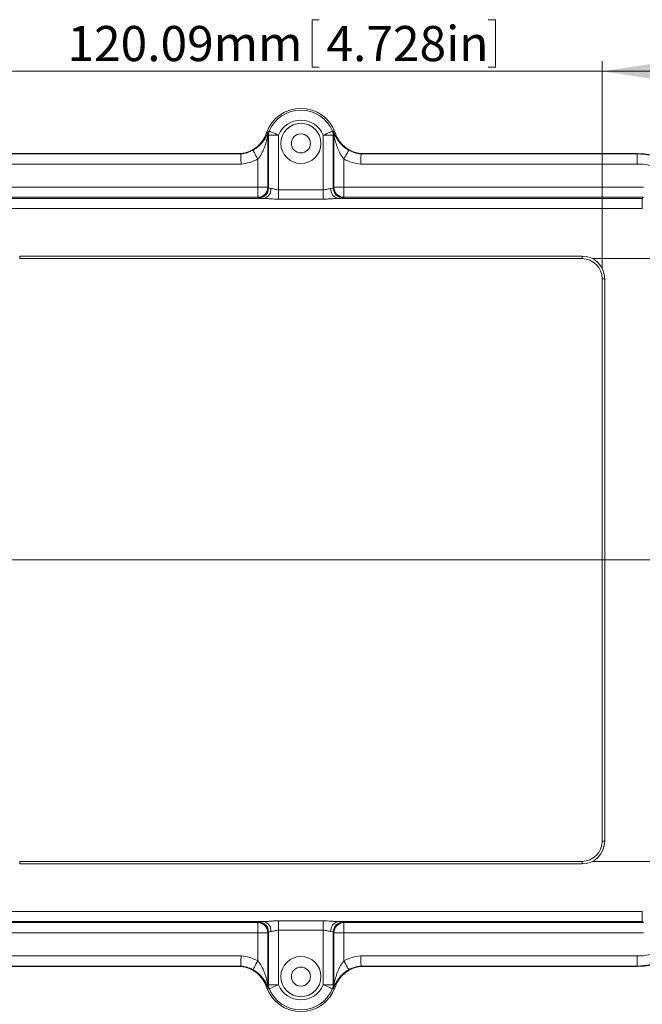
# Model space of a CAD drawing. Units: millimetres. Extents: x 5 to 847, y 3 to 276.
# Drawn here: x 54 to 116, y 54 to 152 of the extents above; entities that cross this region are included whole.
import ezdxf

# ---------------------------------------------------------------- set-up
doc = ezdxf.new("R2010")
doc.units = ezdxf.units.MM
doc.styles.add('SLDTEXTSTYLE0', font='TXT', dxfattribs={"width": 0.75})
doc.dimstyles.new('SLDDIMSTYLE0', dxfattribs={"dimtxt": 3.5, "dimasz": 6, "dimexe": 0, "dimexo": 0.0625, "dimgap": 0.875, "dimtad": 2, "dimlfac": 2, "dimrnd": 1e-09, "dimzin": 12, "dimdsep": 46, "dimtxsty": 'SLDTEXTSTYLE0', "dimsah": 1, "dimcen": 0.09, "dimadec": 0, "dimazin": 0, "dimtfac": 1, "dimtofl": 0, "dimtmove": 0, "dimatfit": 3, "dimfxl": 1, "dimtolj": 1, "dimtzin": 12, "dimarcsym": 0})

# ---------------------------------------------------------------- blocks, each defined once
blk = doc.blocks.new('*D1')
at = {"color": 7, "linetype": 'Continuous', "lineweight": 0}
for p, q in [((142.566, 128.089), (142.566, 140.089)), ((110.588, 128.089), (143.566, 128.089)), ((142.566, 128.089), (142.566, 68.044)), ((137.428, 120.943), (142.149, 120.943)), ((137.428, 120.943), (137.428, 120.233)), ((142.149, 120.943), (142.149, 120.233)), ((137.428, 102.691), (137.428, 103.4)), ((142.149, 102.691), (142.149, 103.4)), ((137.428, 102.691), (142.149, 102.691)), ((110.588, 68.044), (143.566, 68.044)), ((142.566, 68.044), (142.566, 56.044))]:
    blk.add_line(p, q, dxfattribs=at)
for points in [[(142.566, 128.089), (143.466, 134.089), (141.666, 134.089)], [(142.566, 68.044), (141.666, 62.044), (143.466, 62.044)]]:
    blk.add_solid(points, dxfattribs=at)
at = {"color": 7, "linetype": 'Continuous', "lineweight": 0, "char_height": 3.5, "attachment_point": 1, "rotation": 90, "style": 'SLDTEXTSTYLE0'}
for s, insert in [('4.728in', (138.054, 104.11)), ('120.09mm', (138.054, 78.3))]:
    blk.add_mtext(s, dxfattribs=dict(at, insert=insert))
blk = doc.blocks.new('*D2')
at = {"color": 7, "linetype": 'Continuous', "lineweight": 0}
for p, q in [((82.691, 151.889), (82.691, 147.168)), ((82.691, 151.889), (83.401, 151.889)), ((100.943, 151.889), (100.233, 151.889)), ((100.943, 151.889), (100.943, 147.168)), ((51.544, 127.089), (51.544, 147.751)), ((82.691, 147.168), (83.401, 147.168)), ((100.943, 147.168), (100.233, 147.168)), ((111.588, 127.089), (111.588, 147.751)), ((51.544, 146.751), (39.544, 146.751)), ((51.544, 146.751), (111.588, 146.751)), ((111.588, 146.751), (123.588, 146.751))]:
    blk.add_line(p, q, dxfattribs=at)
for points in [[(51.544, 146.751), (45.544, 147.651), (45.544, 145.851)], [(111.588, 146.751), (117.588, 145.851), (117.588, 147.651)]]:
    blk.add_solid(points, dxfattribs=at)
at = {"color": 7, "linetype": 'Continuous', "lineweight": 0, "char_height": 3.5, "attachment_point": 1, "style": 'SLDTEXTSTYLE0'}
for s, insert in [('120.09mm', (58.3, 151.263)), ('4.728in', (84.111, 151.263))]:
    blk.add_mtext(s, dxfattribs=dict(at, insert=insert))

msp = doc.modelspace()

# ---------------------------------------------------------------- linework, layer by layer
at = {"color": 7, "linetype": 'Continuous', "lineweight": 15}
for p, q in [((78.151072, 140.605691), (78.250268, 140.572595)), ((78.335625, 140.393688), (78.272076, 140.40628)), ((78.272076, 140.40628), (78.272076, 135.194815)), ((79.335016, 140.393688), (78.335625, 140.393688)), ((78.335625, 135.131269), (78.335625, 140.393688)), ((78.346648, 140.785082), (78.412158, 140.777244)), ((79.335016, 140.393688), (79.335016, 134.942885)), ((83.797088, 134.942885), (83.797088, 140.393688)), ((84.796479, 140.393688), (83.797088, 140.393688)), ((84.719946, 140.777244), (84.785457, 140.785082)), ((84.860028, 140.40628), (84.796479, 140.393688)), ((84.796479, 140.393688), (84.796479, 135.131269)), ((84.860028, 135.194815), (84.860028, 140.40628)), ((84.981032, 140.605691), (84.881836, 140.572595)), ((75.566052, 138.56643), (48.066051, 138.56643)), ((48.066051, 138.51283), (75.568376, 138.51283)), ((75.566052, 138.56643), (75.568376, 138.51283)), ((87.566052, 138.56643), (87.563728, 138.51283)), ((87.563728, 138.51283), (115.066053, 138.51283)), ((115.066053, 138.56643), (87.566052, 138.56643)), ((115.066053, 138.56643), (115.066053, 138.51283)), ((115.066053, 138.51283), (115.066053, 137.513439)), ((75.60846, 137.513439), (48.066051, 137.513439)), ((77.272685, 135.194815), (77.272685, 138.011633)), ((85.859419, 138.011633), (85.859419, 135.194815)), ((115.066053, 137.513439), (87.523644, 137.513439)), ((47.435836, 135.194815), (77.272685, 135.194815)), ((77.272685, 135.194815), (78.272076, 135.194815)), ((77.272685, 134.195427), (77.272685, 135.194815)), ((78.272076, 135.194815), (78.335625, 135.131269)), ((79.335016, 134.015861), (79.335016, 134.942885)), ((79.335016, 134.942885), (83.797088, 134.942885)), ((83.797088, 134.015861), (83.797088, 134.942885)), ((84.796479, 135.131269), (84.860028, 135.194815)), ((84.860028, 135.194815), (85.859419, 135.194815)), ((85.859419, 135.194815), (85.859419, 134.195427)), ((85.859419, 135.194815), (115.696268, 135.194815)), ((77.272685, 134.195427), (47.435836, 134.195427)), ((47.543039, 134.088225), (77.832308, 134.088225)), ((77.336234, 134.131878), (77.272685, 134.195427)), ((83.797088, 134.015861), (79.335016, 134.015861)), ((85.299796, 134.088225), (115.589065, 134.088225)), ((85.859419, 134.195427), (85.79587, 134.131878)), ((115.696268, 134.195427), (85.859419, 134.195427)), ((115.589065, 134.088225), (115.696268, 134.195427)), ((115.589065, 133.088834), (115.589065, 134.088225)), ((115.589065, 133.088834), (47.543039, 133.088834)), ((53.543647, 128.338835), (109.588457, 128.338835)), ((53.543647, 128.088835), (53.543647, 128.338835)), ((109.588457, 128.088835), (53.543647, 128.088835)), ((109.588457, 128.088835), (109.588457, 128.338835)), ((111.588457, 126.088834), (111.838458, 126.088834)), ((111.588457, 70.044025), (111.588457, 126.088834)), ((111.838458, 126.088834), (111.838458, 70.044025)), ((111.588457, 70.044025), (111.838458, 70.044025)), ((53.543647, 67.794024), (53.543647, 68.044024)), ((53.543647, 68.044024), (109.588457, 68.044024)), ((109.588457, 67.794024), (53.543647, 67.794024)), ((109.588457, 67.794024), (109.588457, 68.044024)), ((47.543039, 63.044026), (115.589065, 63.044026)), ((115.589065, 62.044634), (115.589065, 63.044026)), ((47.435836, 61.937432), (77.272685, 61.937432)), ((77.832308, 62.044634), (47.543039, 62.044634)), ((77.272685, 61.937432), (77.336234, 62.000982)), ((77.272685, 60.938044), (77.272685, 61.937432)), ((79.335016, 62.116998), (83.797088, 62.116998)), ((79.335016, 62.116998), (79.335016, 61.189975)), ((83.797088, 62.116998), (83.797088, 61.189975)), ((115.589065, 62.044634), (85.299796, 62.044634)), ((85.79587, 62.000982), (85.859419, 61.937432)), ((85.859419, 61.937432), (115.696268, 61.937432)), ((85.859419, 61.937432), (85.859419, 60.938044)), ((115.696268, 61.937432), (115.589065, 62.044634)), ((77.272685, 60.938044), (47.435836, 60.938044)), ((78.272076, 60.938044), (77.272685, 60.938044)), ((77.272685, 58.121226), (77.272685, 60.938044)), ((78.335625, 61.00159), (78.272076, 60.938044)), ((78.272076, 60.938044), (78.272076, 55.726579)), ((78.335625, 55.739171), (78.335625, 61.00159)), ((83.797088, 61.189975), (79.335016, 61.189975)), ((79.335016, 61.189975), (79.335016, 55.739171)), ((83.797088, 55.739171), (83.797088, 61.189975)), ((84.796479, 61.00159), (84.796479, 55.739171)), ((84.860028, 60.938044), (84.796479, 61.00159)), ((84.860028, 55.726579), (84.860028, 60.938044)), ((85.859419, 60.938044), (84.860028, 60.938044)), ((115.696268, 60.938044), (85.859419, 60.938044)), ((85.859419, 60.938044), (85.859419, 58.121226)), ((48.066051, 58.61942), (75.60846, 58.61942)), ((87.523644, 58.61942), (115.066053, 58.61942)), ((115.066053, 57.620029), (115.066053, 58.61942)), ((75.568376, 57.620029), (48.066051, 57.620029)), ((48.066051, 57.566429), (75.566052, 57.566429)), ((75.566052, 57.566429), (75.568376, 57.620029)), ((87.566052, 57.566429), (87.563728, 57.620029)), ((115.066053, 57.620029), (87.563728, 57.620029)), ((87.566052, 57.566429), (115.066053, 57.566429)), ((115.066053, 57.566429), (115.066053, 57.620029)), ((78.151072, 55.527168), (78.250268, 55.560264)), ((78.272076, 55.726579), (78.335625, 55.739171)), ((78.335625, 55.739171), (79.335016, 55.739171)), ((78.412158, 55.355615), (78.346648, 55.347777)), ((83.797088, 55.739171), (84.796479, 55.739171)), ((84.785457, 55.347777), (84.719946, 55.355615)), ((84.796479, 55.739171), (84.860028, 55.726579)), ((84.981032, 55.527168), (84.881836, 55.560264))]:
    msp.add_line(p, q, dxfattribs=at)
at = {"color": 7, "linetype": 'Continuous', "lineweight": 0}
msp.add_line((31.491856, 98.06643), (129.503214, 98.06643), dxfattribs=at)
at = {"color": 7, "linetype": 'Continuous', "lineweight": 15, "flags": 128}
for points in [[(78.412158, 140.777244), (78.435263, 140.76764), (78.491429, 140.744294), (78.578594, 140.708069), (78.693554, 140.660289), (78.832085, 140.602714), (78.989096, 140.537458), (79.158819, 140.466916), (79.335016, 140.393688)], [(83.797088, 140.393688), (83.973285, 140.466916), (84.143008, 140.537458), (84.300019, 140.602714), (84.43855, 140.660289), (84.55351, 140.708069), (84.640675, 140.744294), (84.696842, 140.76764), (84.719946, 140.777244)], [(76.787554, 138.885378), (76.7997, 138.863503), (76.829226, 138.810324), (76.875047, 138.727802), (76.93548, 138.61896), (77.008303, 138.4878), (77.090841, 138.339146), (77.180062, 138.178456), (77.272685, 138.011633)], [(86.34455, 138.885378), (86.332404, 138.863503), (86.302878, 138.810324), (86.257057, 138.727802), (86.196624, 138.61896), (86.123801, 138.4878), (86.041263, 138.339146), (85.952043, 138.178456), (85.859419, 138.011633)], [(76.787554, 57.247481), (76.7997, 57.269356), (76.829226, 57.322535), (76.875047, 57.405057), (76.93548, 57.513899), (77.008303, 57.645059), (77.090841, 57.793713), (77.180062, 57.954404), (77.272685, 58.121226)], [(86.34455, 57.247481), (86.332404, 57.269356), (86.302878, 57.322535), (86.257057, 57.405057), (86.196624, 57.513899), (86.123801, 57.645059), (86.041263, 57.793713), (85.952043, 57.954404), (85.859419, 58.121226)], [(79.335016, 55.739171), (79.158819, 55.665943), (78.989096, 55.595401), (78.832085, 55.530145), (78.693554, 55.47257), (78.578594, 55.42479), (78.491429, 55.388565), (78.435263, 55.365219), (78.412158, 55.355615)], [(84.719946, 55.355615), (84.696842, 55.365219), (84.640675, 55.388565), (84.55351, 55.42479), (84.43855, 55.47257), (84.300019, 55.530145), (84.143008, 55.595401), (83.973285, 55.665943), (83.797088, 55.739171)]]:
    msp.add_lwpolyline(points, dxfattribs=at)
at = {"color": 7, "linetype": 'Continuous', "lineweight": 15}
for centre, radius in [((81.566052, 139.56643), 2), ((81.566052, 139.56643), 0.95), ((81.566052, 56.56643), 2), ((81.566052, 56.56643), 0.95)]:
    msp.add_circle(centre, radius, dxfattribs=at)
for centre, radius, start, end in [((81.566052, 139.46643), 3.6, 18.44903657, 161.55096343), ((81.566052, 139.46643), 3.415447, 22.56861218, 157.43138782), ((81.566052, 139.46643), 2.416056, 22.56861218, 157.43138782), ((75.305256, 141.555072), 3, 274.98713943, 341.55096343), ((78.883175, 140.384545), 0.660253, 163.45213744, 191.19746317), ((79.272687, 140.40604), 1.000611, 157.7399443, 179.98625477), ((79.336273, 140.393437), 1.000648, 157.44573884, 179.98563494), ((83.795831, 140.393437), 1.000648, 0.01436506, 22.55426116), ((83.859417, 140.40604), 1.000611, 0.01374523, 22.2600557), ((84.248929, 140.384545), 0.660253, 348.80253683, 16.54786256), ((87.826849, 141.555072), 3, 198.44903657, 265.01286057), ((75.305256, 141.555072), 3.0536, 274.94314859, 299.04042913), ((87.826849, 141.555072), 3.0536, 240.95957087, 265.05685141), ((115.066052, 131.56643), 7, 0, 90), ((115.066052, 131.56643), 6.9464, 359.98086926, 90), ((75.305256, 141.555072), 4.052991, 274.29031021, 299.04042913), ((87.826849, 141.555072), 4.052991, 240.95957087, 265.70968979), ((115.066052, 131.56643), 5.947009, 359.60923708, 90), ((77.271262, 135.196241), 1.000815, 270.08147541, 359.91832437), ((77.334811, 135.132692), 1.000815, 270.08147511, 359.91853824), ((77.659255, 135.000462), 0.928506, 280.74144714, 5.38599622), ((85.472849, 135.000462), 0.928506, 174.61400378, 259.25855286), ((85.797293, 135.132692), 1.000815, 180.08146176, 269.91852489), ((85.860842, 135.196241), 1.000815, 180.08167563, 269.91852459), ((109.588458, 126.088835), 2.25, 0, 90), ((109.588458, 126.088835), 2, 0, 90), ((109.588458, 70.044024), 2.25, 270, 0), ((109.588458, 70.044024), 2, 270, 0), ((115.066052, 64.56643), 5.947009, 270, 0.39076292), ((115.066052, 64.56643), 6.9464, 270, 0.01913074), ((115.066052, 64.56643), 7, 270, 0), ((77.271262, 60.936618), 1.000815, 0.08167563, 89.91852459), ((77.334811, 61.000167), 1.000815, 0.08146176, 89.91852489), ((77.659255, 61.132398), 0.928506, 354.61400378, 79.25855286), ((85.472849, 61.132398), 0.928506, 100.74144714, 185.38599622), ((85.797293, 61.000167), 1.000815, 90.08147511, 179.91853824), ((85.860842, 60.936618), 1.000815, 90.08147541, 179.91832437), ((75.305256, 54.577787), 4.052991, 60.95957087, 85.70968979), ((87.826849, 54.577787), 4.052991, 94.29031021, 119.04042913), ((75.305256, 54.577787), 3, 18.44903657, 85.01286057), ((75.305256, 54.577787), 3.0536, 60.95957087, 85.05685141), ((87.826849, 54.577787), 3, 94.98713943, 161.55096343), ((87.826849, 54.577787), 3.0536, 94.94314859, 119.04042913), ((81.566052, 56.66643), 3.6, 198.44903657, 341.55096343), ((78.883175, 55.748315), 0.660253, 168.80253683, 196.54786256), ((79.272687, 55.726819), 1.000611, 180.01374523, 202.2600557), ((79.336273, 55.739422), 1.000648, 180.01436506, 202.55426116), ((81.566052, 56.66643), 3.415447, 202.56861218, 337.43138782), ((81.566052, 56.66643), 2.416056, 202.56861218, 337.43138782), ((83.795831, 55.739422), 1.000648, 337.44573884, 359.98563494), ((83.859417, 55.726819), 1.000611, 337.7399443, 359.98625477), ((84.248929, 55.748315), 0.660253, 343.45213744, 11.19746317)]:
    msp.add_arc(centre, radius, start, end, dxfattribs=at)
for centre, major_axis, ratio, start_param, end_param in [((79.335016, 135.133705), (1, 0), 0.069841539, 3.176499239, 3.862277644), ((83.797088, 135.133705), (1, 0), 0.069841539, 5.562500317, 6.248278722), ((79.335016, 134.134314), (2, 0), 0.034920769, 3.176499239, 3.862277644), ((83.797088, 134.134314), (2, 0), 0.034920769, 5.562500317, 6.248278722), ((79.335016, 61.998545), (2, 0), 0.034920769, 2.420907664, 3.106686069), ((83.797088, 61.998545), (2, 0), 0.034920769, 0.034906585, 0.72068499), ((79.335016, 60.999154), (1, 0), 0.069841539, 2.420907664, 3.106686069), ((83.797088, 60.999154), (1, 0), 0.069841539, 0.034906585, 0.72068499)]:
    msp.add_ellipse(centre, major_axis=major_axis, ratio=ratio, start_param=start_param, end_param=end_param, dxfattribs=at)
for points, knots in [([(76.787554, 138.885379), (76.891263, 138.942961), (76.991553, 139.006167), (77.17772, 139.137434), (77.264675, 139.206014), (77.428335, 139.348634), (77.505209, 139.423012), (77.644997, 139.571338), (77.708755, 139.64598), (77.826199, 139.795959), (77.879865, 139.871303), (77.978327, 140.022026), (78.023206, 140.097657), (78.103238, 140.24447), (78.138648, 140.316075), (78.200936, 140.452013), (78.227849, 140.516621), (78.250268, 140.572597)], [0, 0, 0, 0, 0.125, 0.125, 0.25, 0.25, 0.375, 0.375, 0.5, 0.5, 0.625, 0.625, 0.75, 0.75, 0.875, 0.875, 1, 1, 1, 1]), ([(78.272076, 140.406281), (78.270352, 140.40696), (78.264796, 140.388824), (78.251036, 140.332734), (78.243168, 140.296315), (78.235491, 140.256329)], [0, 0, 0, 0, 0.5, 0.5, 1, 1, 1, 1]), ([(78.250268, 140.572597), (78.273467, 140.635394), (78.295525, 140.687792), (78.331138, 140.764199), (78.343372, 140.785476), (78.346648, 140.785083)], [0, 0, 0, 0, 0.5, 0.5, 1, 1, 1, 1]), ([(84.785457, 140.785083), (84.7871, 140.78528), (84.790891, 140.780152), (84.802191, 140.760248), (84.809834, 140.745169), (84.836511, 140.687946), (84.858583, 140.635541), (84.881836, 140.572597)], [0, 0, 0, 0, 0.25, 0.25, 0.5, 0.5, 1, 1, 1, 1]), ([(84.896614, 140.256329), (84.888943, 140.296279), (84.881017, 140.33296), (84.867283, 140.388912), (84.861747, 140.406958), (84.860028, 140.406281)], [0, 0, 0, 0, 0.5, 0.5, 1, 1, 1, 1]), ([(84.881836, 140.572597), (84.904296, 140.516518), (84.931203, 140.451944), (84.993328, 140.31635), (85.028583, 140.24505), (85.147841, 140.0261), (85.246363, 139.872078), (85.422978, 139.646413), (85.486779, 139.571721), (85.626198, 139.423718), (85.702508, 139.349789), (85.866811, 139.206498), (85.954116, 139.137617), (86.141045, 139.005824), (86.241121, 138.942806), (86.34455, 138.885379)], [0, 0, 0, 0, 0.125, 0.125, 0.25, 0.25, 0.5, 0.5, 0.625, 0.625, 0.75, 0.75, 0.875, 0.875, 1, 1, 1, 1]), ([(78.235491, 140.256329), (78.218362, 140.167109), (78.198994, 140.072605), (78.155666, 139.881849), (78.13169, 139.785129), (78.052083, 139.493658), (77.989011, 139.298206), (77.838551, 138.913528), (77.750502, 138.722155), (77.593042, 138.444964), (77.536496, 138.354551), (77.413006, 138.17863), (77.345697, 138.092711), (77.272685, 138.011634)], [0, 0, 0, 0, 0.125, 0.125, 0.25, 0.25, 0.5, 0.5, 0.75, 0.75, 0.875, 0.875, 1, 1, 1, 1]), ([(85.859419, 138.011634), (85.712888, 138.174352), (85.592615, 138.350879), (85.382132, 138.721035), (85.294159, 138.912102), (85.143296, 139.297564), (85.080003, 139.493744), (85.000493, 139.78483), (84.976526, 139.881481), (84.933183, 140.072263), (84.913791, 140.166855), (84.896614, 140.256329)], [0, 0, 0, 0, 0.25, 0.25, 0.5, 0.5, 0.75, 0.75, 0.875, 0.875, 1, 1, 1, 1]), ([(75.568376, 138.51283), (75.568473, 138.510576), (75.568837, 138.502164), (75.570067, 138.473534), (75.570947, 138.453027), (75.573169, 138.400839), (75.574497, 138.369466), (75.577565, 138.296323), (75.579324, 138.254077), (75.583102, 138.162265), (75.585132, 138.112483), (75.589457, 138.005077), (75.591746, 137.947607), (75.596386, 137.829596), (75.598761, 137.768493), (75.603618, 137.641931), (75.606075, 137.577067), (75.60846, 137.513439)], [0, 0, 0, 0, 0.125, 0.125, 0.25, 0.25, 0.375, 0.375, 0.5, 0.5, 0.625, 0.625, 0.75, 0.75, 0.875, 0.875, 1, 1, 1, 1]), ([(87.563728, 138.51283), (87.563631, 138.510576), (87.563268, 138.502164), (87.562037, 138.473534), (87.561157, 138.453027), (87.558936, 138.400839), (87.557607, 138.369466), (87.554539, 138.296323), (87.55278, 138.254077), (87.549002, 138.162265), (87.546972, 138.112483), (87.542647, 138.005077), (87.540359, 137.947607), (87.535718, 137.829596), (87.533343, 137.768493), (87.528486, 137.641931), (87.52603, 137.577067), (87.523644, 137.513439)], [0, 0, 0, 0, 0.125, 0.125, 0.25, 0.25, 0.375, 0.375, 0.5, 0.5, 0.625, 0.625, 0.75, 0.75, 0.875, 0.875, 1, 1, 1, 1]), ([(78.583662, 135.087617), (78.631776, 135.083791), (78.683908, 135.071726), (78.796382, 135.04147), (78.857419, 135.022946), (78.984363, 134.988572), (79.050555, 134.972598), (79.190089, 134.949552), (79.262224, 134.942885), (79.335016, 134.942885)], [0, 0, 0, 0, 0.25, 0.25, 0.5, 0.5, 0.75, 0.75, 1, 1, 1, 1]), ([(83.797088, 134.942885), (83.869976, 134.942885), (83.940752, 134.949441), (84.078756, 134.972041), (84.146613, 134.988288), (84.273726, 135.022665), (84.333668, 135.040883), (84.447625, 135.071606), (84.500469, 135.083802), (84.548442, 135.087617)], [0, 0, 0, 0, 0.25, 0.25, 0.5, 0.5, 0.75, 0.75, 1, 1, 1, 1]), ([(79.335016, 134.01586), (79.074615, 134.01586), (78.814634, 134.027132), (78.434543, 134.051944), (78.308688, 134.06144), (78.064511, 134.078348), (77.945856, 134.085969), (77.832308, 134.088226)], [0, 0, 0, 0, 0.5, 0.5, 0.75, 0.75, 1, 1, 1, 1]), ([(85.299796, 134.088226), (85.186444, 134.085972), (85.066841, 134.078301), (84.82199, 134.061336), (84.697167, 134.051915), (84.443554, 134.035365), (84.314752, 134.028213), (84.056829, 134.018481), (83.92726, 134.01586), (83.797088, 134.01586)], [0, 0, 0, 0, 0.25, 0.25, 0.5, 0.5, 0.75, 0.75, 1, 1, 1, 1]), ([(77.832308, 62.044633), (77.94566, 62.046887), (78.065263, 62.054558), (78.310114, 62.071523), (78.434938, 62.080944), (78.688551, 62.097494), (78.817352, 62.104646), (79.075275, 62.114378), (79.204844, 62.116999), (79.335016, 62.116999)], [0, 0, 0, 0, 0.25, 0.25, 0.5, 0.5, 0.75, 0.75, 1, 1, 1, 1]), ([(83.797088, 62.116999), (84.057489, 62.116999), (84.31747, 62.105728), (84.697562, 62.080915), (84.823417, 62.071419), (85.067593, 62.054512), (85.186248, 62.046891), (85.299796, 62.044633)], [0, 0, 0, 0, 0.5, 0.5, 0.75, 0.75, 1, 1, 1, 1]), ([(79.335016, 61.189975), (79.262128, 61.189975), (79.191353, 61.183418), (79.053349, 61.160818), (78.985492, 61.144571), (78.858378, 61.110194), (78.798437, 61.091976), (78.684479, 61.061253), (78.631635, 61.049057), (78.583662, 61.045242)], [0, 0, 0, 0, 0.25, 0.25, 0.5, 0.5, 0.75, 0.75, 1, 1, 1, 1]), ([(84.548442, 61.045242), (84.500328, 61.049069), (84.448196, 61.061133), (84.335722, 61.091389), (84.274685, 61.109913), (84.147741, 61.144287), (84.08155, 61.160262), (83.942016, 61.183308), (83.86988, 61.189975), (83.797088, 61.189975)], [0, 0, 0, 0, 0.25, 0.25, 0.5, 0.5, 0.75, 0.75, 1, 1, 1, 1]), ([(75.568376, 57.620029), (75.568473, 57.622284), (75.568837, 57.630695), (75.570067, 57.659326), (75.570947, 57.679832), (75.573169, 57.73202), (75.574497, 57.763393), (75.577565, 57.836536), (75.579324, 57.878782), (75.583102, 57.970594), (75.585132, 58.020376), (75.589457, 58.127782), (75.591746, 58.185252), (75.596386, 58.303264), (75.598761, 58.364366), (75.603618, 58.490928), (75.606075, 58.555792), (75.60846, 58.61942)], [0, 0, 0, 0, 0.125, 0.125, 0.25, 0.25, 0.375, 0.375, 0.5, 0.5, 0.625, 0.625, 0.75, 0.75, 0.875, 0.875, 1, 1, 1, 1]), ([(77.272685, 58.121225), (77.419217, 57.958508), (77.539489, 57.78198), (77.749972, 57.411824), (77.837945, 57.220758), (77.988808, 56.835295), (78.052101, 56.639115), (78.131611, 56.348029), (78.155578, 56.251378), (78.198922, 56.060597), (78.218313, 55.966005), (78.235491, 55.876531)], [0, 0, 0, 0, 0.25, 0.25, 0.5, 0.5, 0.75, 0.75, 0.875, 0.875, 1, 1, 1, 1]), ([(84.896614, 55.876531), (84.913743, 55.965751), (84.93311, 56.060254), (84.976438, 56.25101), (85.000414, 56.34773), (85.080021, 56.639201), (85.143093, 56.834653), (85.293553, 57.219331), (85.381602, 57.410704), (85.539062, 57.687895), (85.595608, 57.778308), (85.719098, 57.954229), (85.786407, 58.040148), (85.859419, 58.121225)], [0, 0, 0, 0, 0.125, 0.125, 0.25, 0.25, 0.5, 0.5, 0.75, 0.75, 0.875, 0.875, 1, 1, 1, 1]), ([(87.563728, 57.620029), (87.563631, 57.622284), (87.563268, 57.630695), (87.562037, 57.659326), (87.561157, 57.679832), (87.558936, 57.73202), (87.557607, 57.763393), (87.554539, 57.836536), (87.55278, 57.878782), (87.549002, 57.970594), (87.546972, 58.020376), (87.542647, 58.127782), (87.540359, 58.185252), (87.535718, 58.303264), (87.533343, 58.364366), (87.528486, 58.490928), (87.52603, 58.555792), (87.523644, 58.61942)], [0, 0, 0, 0, 0.125, 0.125, 0.25, 0.25, 0.375, 0.375, 0.5, 0.5, 0.625, 0.625, 0.75, 0.75, 0.875, 0.875, 1, 1, 1, 1]), ([(78.250268, 55.560262), (78.227808, 55.616341), (78.200901, 55.680916), (78.138776, 55.816509), (78.103521, 55.887809), (77.984263, 56.106759), (77.885742, 56.260781), (77.709126, 56.486446), (77.645325, 56.561138), (77.505906, 56.709141), (77.429596, 56.78307), (77.265293, 56.926361), (77.177989, 56.995242), (76.991059, 57.127035), (76.890983, 57.190053), (76.787554, 57.24748)], [0, 0, 0, 0, 0.125, 0.125, 0.25, 0.25, 0.5, 0.5, 0.625, 0.625, 0.75, 0.75, 0.875, 0.875, 1, 1, 1, 1]), ([(86.34455, 57.24748), (86.240842, 57.189898), (86.140551, 57.126692), (85.954384, 56.995425), (85.867429, 56.926845), (85.703769, 56.784225), (85.626895, 56.709847), (85.487108, 56.561521), (85.423349, 56.486879), (85.305905, 56.3369), (85.252239, 56.261556), (85.153777, 56.110833), (85.108898, 56.035203), (85.028867, 55.88839), (84.993457, 55.816785), (84.931168, 55.680846), (84.904255, 55.616238), (84.881836, 55.560262)], [0, 0, 0, 0, 0.125, 0.125, 0.25, 0.25, 0.375, 0.375, 0.5, 0.5, 0.625, 0.625, 0.75, 0.75, 0.875, 0.875, 1, 1, 1, 1]), ([(78.235491, 55.876531), (78.243161, 55.83658), (78.251087, 55.799899), (78.264821, 55.743948), (78.270357, 55.725901), (78.272076, 55.726578)], [0, 0, 0, 0, 0.5, 0.5, 1, 1, 1, 1]), ([(78.346648, 55.347776), (78.345005, 55.347579), (78.341213, 55.352707), (78.329913, 55.372612), (78.322271, 55.38769), (78.295593, 55.444913), (78.273521, 55.497319), (78.250268, 55.560262)], [0, 0, 0, 0, 0.25, 0.25, 0.5, 0.5, 1, 1, 1, 1]), ([(84.881836, 55.560262), (84.858637, 55.497465), (84.836579, 55.445068), (84.800966, 55.36866), (84.788733, 55.347383), (84.785457, 55.347776)], [0, 0, 0, 0, 0.5, 0.5, 1, 1, 1, 1]), ([(84.860028, 55.726578), (84.861752, 55.725899), (84.867308, 55.744035), (84.881069, 55.800125), (84.888937, 55.836544), (84.896614, 55.876531)], [0, 0, 0, 0, 0.5, 0.5, 1, 1, 1, 1])]:
    msp.add_open_spline(points, degree=3, knots=knots, dxfattribs=at)

# ---------------------------------------------------------------- dimensions: what is measured, and where the dimension line sits
at = {"color": 7, "linetype": 'Continuous', "lineweight": 0}
for base, p1, p2, angle, picture, middle in [((111.588458, 146.751414), (51.543647, 126.088835), (111.588458, 126.088835), 0, '*D2', (80.331347, 146.751414)), ((142.566052, 68.044024), (109.588458, 128.088835), (109.588458, 68.044024), 90, '*D1', (142.566052, 100.331007))]:
    dim = msp.add_linear_dim(base=base, p1=p1, p2=p2, angle=angle, dimstyle='SLDDIMSTYLE0', dxfattribs=at)
    dim.commit()
    dim.dimension.update_dxf_attribs({"geometry": picture, "text_midpoint": middle, "dimtype": 160})

doc.saveas('drawing.dxf')
